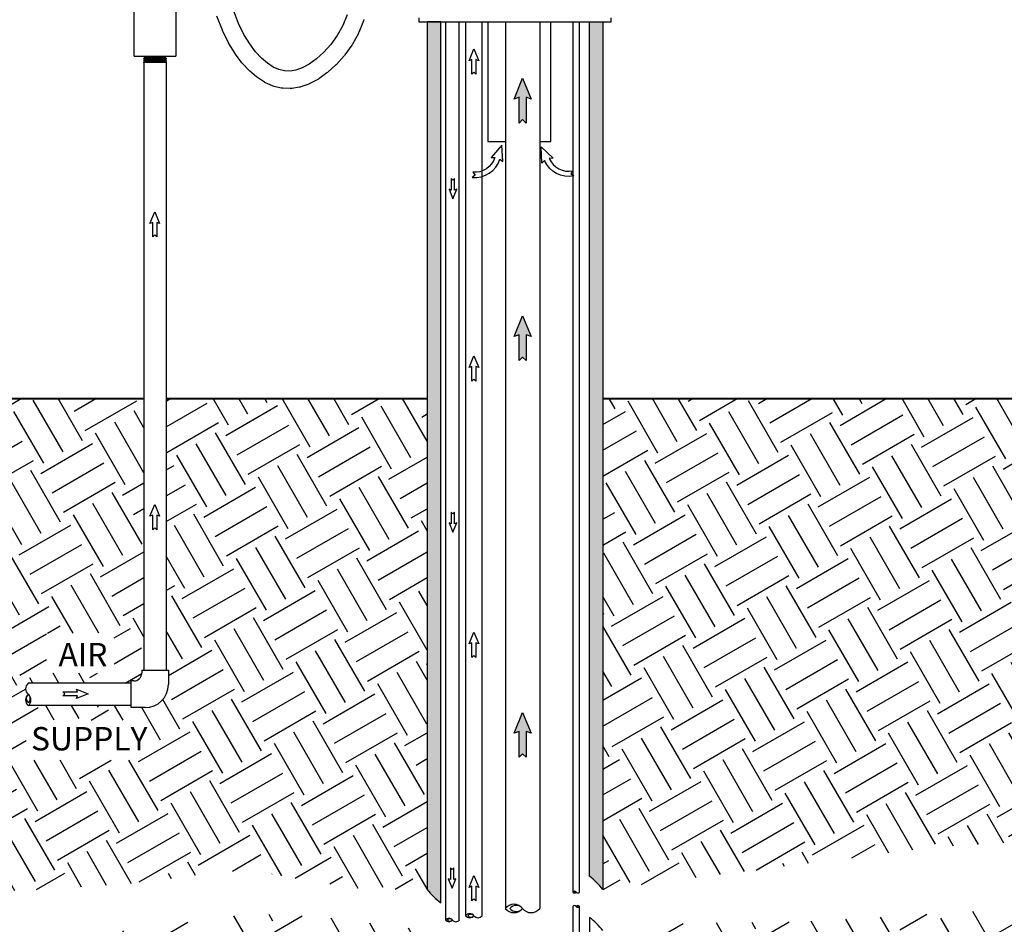
# Model space of a CAD drawing. Units: inches. Extents: x 0.5 to 10.9, y 0.1 to 17.
# Drawn here: x 4 to 7.7, y 7.9 to 11.3 of the extents above; entities that cross this region are included whole.
import ezdxf

# ---------------------------------------------------------------- set-up
doc = ezdxf.new("R2010")
doc.units = ezdxf.units.IN
doc.header["$LTSCALE"] = 0.75
doc.header["$MEASUREMENT"] = 0
doc.linetypes.add('HIDDEN', pattern=[0.375, 0.25, -0.125])
doc.layers.add('Layer 1', color=7, linetype='Continuous')
doc.styles.add('logo', font='ARIALN.TTF')

msp = doc.modelspace()

# ---------------------------------------------------------------- hatches: boundary and pattern name
h = msp.add_hatch(color=256)
edge = h.paths.add_edge_path()
edge.add_line((5.5953, 7.9513), (5.5953, 11.2724))
edge.add_line((5.5953, 11.2724), (5.5446, 11.2724))
edge.add_line((5.5446, 11.2724), (5.5446, 8.0011))
edge.add_arc((5.7603, 8.1701), 0.2741, 218.0843, 232.9857)
h = msp.add_hatch(color=256)
edge = h.paths.add_edge_path()
edge.add_line((6.1564, 8.0509), (6.1564, 11.2724))
edge.add_line((6.1564, 11.2724), (6.2071, 11.2724))
edge.add_line((6.2071, 11.2724), (6.2071, 8.0011))
edge.add_arc((5.9916, 7.8325), 0.2736, 38.0362, 52.9738)
for points in [[(5.9175, 10.9878), (5.9175, 10.8903), (5.9041, 10.9037), (5.8907, 10.8903), (5.8907, 10.9878), (5.8719, 10.9809), (5.9041, 11.0596), (5.9363, 10.9809)], [(5.9175, 10.0924), (5.9175, 9.9949), (5.9041, 10.0083), (5.8907, 9.9949), (5.8907, 10.0924), (5.8719, 10.0855), (5.9041, 10.1642), (5.9363, 10.0855)], [(5.9175, 8.5972), (5.9175, 8.4996), (5.9041, 8.513), (5.8907, 8.4996), (5.8907, 8.5972), (5.8719, 8.5903), (5.9041, 8.6689), (5.9363, 8.5903)]]:
    msp.add_hatch(color=256).paths.add_polyline_path(points)
h = msp.add_hatch()
h.set_pattern_fill('EARTH', color=256, scale=0.9, angle=30, style=0)
h.paths.add_polyline_path([(2.7258, 9.0073), (2.7258, 9.158), (2.2912, 9.158), (2.2912, 9.0073)], flags=16)
h.paths.add_polyline_path([(4.364, 8.8163), (4.364, 8.967), (4.1094, 8.967), (4.1094, 8.8163)], flags=16)
h.paths.add_polyline_path([(4.4667, 8.489), (4.4667, 8.6397), (4.0322, 8.6397), (4.0322, 8.489)], flags=16)
h.paths.add_polyline_path([(2.785, 8.0366), (2.785, 8.2194), (2.176, 8.2194), (2.176, 8.0366)], flags=16)
edge = h.paths.add_edge_path()
edge.add_line((3.0741, 9.8516), (2.1239, 9.3222))
edge.add_line((2.1239, 9.3222), (1.5065, 9.3213))
edge.add_line((1.5065, 9.3213), (1.499, 8.8785))
edge.add_line((1.499, 8.8785), (1.6381, 8.5007))
edge.add_line((1.6381, 8.5007), (1.6666, 8.0729))
edge.add_line((1.6666, 8.0729), (1.6987, 7.9481))
edge.add_line((1.6987, 7.9481), (3.1967, 7.8839))
edge.add_line((3.1967, 7.8839), (3.8851, 7.9909))
edge.add_line((3.8851, 7.9909), (4.3987, 8.0194))
edge.add_line((4.3987, 8.0194), (4.8552, 8.0764))
edge.add_line((4.8552, 8.0764), (5.2832, 8.0051))
edge.add_line((5.2832, 8.0051), (5.5446, 8.0011))
edge.add_line((5.5446, 8.0011), (5.5446, 9.8516))
edge.add_line((5.5446, 9.8516), (4.5602, 9.8516))
edge.add_line((4.5602, 9.8516), (4.5603, 8.8286))
edge.add_line((4.5603, 8.8286), (4.5686, 8.8286))
edge.add_line((4.5686, 8.8286), (4.5686, 8.7742))
edge.add_arc((4.4811, 8.7742), 0.0875, -90, 0, ccw=False)
edge.add_line((4.4811, 8.6867), (4.4267, 8.6867))
edge.add_line((4.4267, 8.6867), (4.4267, 8.6951))
edge.add_line((4.4267, 8.6951), (4.0399, 8.6951))
edge.add_arc((4.056, 8.7159), 0.0264, 127.7082, 232.2918, ccw=False)
edge.add_arc((4.0564, 8.7578), 0.0267, 128.0362, 231.9638, ccw=False)
edge.add_line((4.0399, 8.7789), (4.4267, 8.7789))
edge.add_line((4.4267, 8.7789), (4.4267, 8.7873))
edge.add_line((4.4267, 8.7873), (4.438, 8.7873))
edge.add_arc((4.438, 8.8173), 0.03, 270, 360)
edge.add_line((4.468, 8.8173), (4.468, 8.8286))
edge.add_line((4.468, 8.8286), (4.4763, 8.8286))
edge.add_line((4.4763, 8.8286), (4.4764, 9.8516))
edge.add_line((4.4764, 9.8516), (3.7366, 9.8516))
edge.add_line((3.7366, 9.8516), (3.7366, 9.3031))
edge.add_line((3.7366, 9.3031), (3.7796, 9.3031))
edge.add_line((3.7796, 9.3031), (3.7796, 8.8515))
edge.add_arc((3.1796, 8.8515), 0.6, 270, 360, ccw=False)
edge.add_line((3.1796, 8.2515), (2.7281, 8.2515))
edge.add_line((2.7281, 8.2515), (2.7281, 8.2812))
edge.add_line((2.7281, 8.2812), (2.2836, 8.2812))
edge.add_arc((2.4131, 8.4468), 0.2103, 128.0362, 231.9638, ccw=False)
edge.add_arc((2.4131, 8.7781), 0.2103, 128.0362, 231.9638, ccw=False)
edge.add_line((2.2836, 8.9437), (2.7281, 8.9437))
edge.add_line((2.7281, 8.9437), (2.7281, 8.9734))
edge.add_line((2.7281, 8.9734), (2.9577, 8.9734))
edge.add_arc((2.9577, 9.0734), 0.1, 270, 360)
edge.add_line((3.0577, 9.0734), (3.0577, 9.3031))
edge.add_line((3.0577, 9.3031), (3.0741, 9.3031))
edge.add_line((3.0741, 9.3031), (3.0741, 9.8516))
h = msp.add_hatch()
h.set_pattern_fill('EARTH', color=256, scale=0.9, angle=30, style=0)
h.paths.add_polyline_path([(8.5738, 8.8006), (8.5738, 8.9513), (8.1673, 8.9513), (8.1673, 8.8006)], flags=16)
h.paths.add_polyline_path([(8.717, 8.3803), (8.717, 8.531), (8.0521, 8.531), (8.0521, 8.3803)], flags=16)
edge = h.paths.add_edge_path()
edge.add_line((6.2071, 9.8516), (7.7806, 9.8516))
edge.add_line((6.2071, 9.8516), (6.2071, 8.0011))
edge.add_line((6.2071, 8.0011), (7.4727, 8.1617))
edge.add_line((7.4727, 8.1617), (8.4076, 8.2153))
edge.add_line((8.4076, 8.2153), (8.7834, 8.2913))
edge.add_line((8.7834, 8.2913), (9.0115, 8.3986))
edge.add_line((9.0115, 8.3986), (9.2307, 8.5775))
edge.add_line((9.2307, 8.5775), (9.3202, 8.7295))
edge.add_line((9.3202, 8.7295), (9.3962, 9.0246))
edge.add_line((9.3962, 9.0246), (9.4275, 9.1408))
edge.add_line((9.4275, 9.1408), (9.4797, 9.3213))
edge.add_line((9.4797, 9.3213), (8.8623, 9.3222))
edge.add_line((8.8623, 9.3222), (7.9121, 9.8516))
edge.add_line((7.9121, 9.8516), (7.9121, 8.8205))
edge.add_line((7.9121, 8.8205), (7.9341, 8.8205))
edge.add_line((7.9341, 8.8205), (7.9341, 8.8007))
edge.add_arc((7.9841, 8.8007), 0.05, 180, 270)
edge.add_line((7.9841, 8.7507), (8.0039, 8.7507))
edge.add_line((8.0039, 8.7507), (8.0039, 8.7294))
edge.add_line((8.0039, 8.7294), (8.7147, 8.7291))
edge.add_arc((8.6888, 8.6968), 0.0414, 305.0173, 411.3055)
edge.add_arc((8.6877, 8.6294), 0.0418, 307.7494, 413.4933)
edge.add_line((7.8911, 8.5876), (8.0039, 8.5876))
edge.add_line((8.0039, 8.5876), (8.0039, 8.5966))
edge.add_line((8.0039, 8.5966), (8.7133, 8.5963))
edge.add_arc((7.8911, 8.7076), 0.12, 180, 270)
edge.add_line((7.7806, 9.8516), (7.7806, 8.8205))
edge.add_line((7.7806, 8.8205), (7.7711, 8.8205))
edge.add_line((7.7711, 8.8205), (7.7711, 8.7076))
h = msp.add_hatch()
h.set_pattern_fill('EARTH', color=256, scale=1.25, angle=30, style=0)
h.set_pattern_definition([(30, (-23.1437, 0), (0.114383, 0.426883), [0.3125, -0.3125]), (30, (-23.2023, 0.1015), (0.114383, 0.426883), [0.3125, -0.3125]), (30, (-23.2609, 0.20297), (0.114383, 0.426883), [0.3125, -0.3125]), (120, (-23.2466, 0.25634), (-0.426883, 0.114383), [0.3125, -0.3125]), (120, (-23.1451, 0.31493), (-0.426883, 0.114383), [0.3125, -0.3125]), (120, (-23.0436, 0.37352), (-0.426883, 0.114383), [0.3125, -0.3125])])
h.paths.add_polyline_path([(6.2071, 7.8461), (6.4506, 7.8728), (6.966, 7.8801), (7.6467, 7.9213), (8.0717, 7.946), (8.4306, 7.9832), (8.7111, 7.9996), (8.872, 8.0574), (8.9792, 8.0945), (9.1773, 8.1893), (9.202, 8.0368), (9.1447, 6.6128), (9.1688, 6.0584), (9.1929, 5.4678), (9.211, 4.5759), (9.1746, 3.6338), (9.1204, 3.3385), (9.1023, 3.0011), (9.0661, 2.748), (9.0179, 2.3442), (8.0351, 1.6572), (7.1669, 1.5427), (6.3832, 1.4343), (5.3823, 1.3981), (4.7071, 1.4282), (4.3611, 1.5426), (3.5773, 1.8439), (3.2095, 1.9645), (2.902, 2.7238), (2.7935, 3.0914), (2.4435, 4.1051), (2.2928, 4.9314), (2.0396, 6.3716), (1.7259, 7.7959), (1.955, 7.7718), (2.4615, 7.7778), (2.9317, 7.7598), (3.7034, 7.7899), (4.1195, 7.814), (4.2883, 7.8321), (4.5716, 7.8682), (4.8791, 7.9104), (5.1384, 7.8984), (5.5446, 7.8461), (5.5446, 6.0986), (5.2264, 6.2469), (5.2264, 6.4375), (4.3227, 6.4375), (4.3227, 5.9493), (5.2421, 5.9493), (5.2421, 6.1347), (5.5446, 5.8669), (5.5446, 4.6854), (5.3879, 4.5923), (5.2696, 4.5923), (5.2696, 4.6658), (4.9603, 4.7874), (4.6077, 4.7874), (4.3736, 4.6603), (4.3736, 4.3916), (4.5267, 4.2674), (5.0874, 4.2674), (5.2609, 4.4003), (5.2609, 4.4667), (5.4025, 4.4667), (5.5446, 4.5621), (5.5446, 1.7315), (6.2071, 1.7325), (6.2071, 2.158), (6.4083, 2.2771), (6.5341, 2.2784), (6.5341, 2.2286), (7.2039, 2.2286), (7.2039, 2.4121), (6.5339, 2.4121), (6.5339, 2.3458), (6.3999, 2.3458), (6.2071, 2.2238), (6.2071, 3.2498), (6.4079, 3.3622), (6.5341, 3.3622), (6.6221, 3.2585), (7.0873, 3.2585), (7.3798, 3.3612), (7.3798, 3.5553), (7.0935, 3.6029), (6.7979, 3.6029), (6.5224, 3.5566), (6.5222, 3.4343), (6.4114, 3.4343), (6.2071, 3.3101)])

# ---------------------------------------------------------------- linework, layer by layer
for p, q in [((5.8391, 11.2724), (5.8391, 7.9297)), ((5.9687, 11.2724), (5.9687, 7.9298)), ((4.4763, 11.1171), (4.4762, 9.6906)), ((4.5603, 11.1171), (4.5602, 9.6906)), ((5.7727, 10.8204), (5.8391, 10.8204)), ((4.4764, 9.6957), (4.4763, 8.8286)), ((4.5602, 9.6957), (4.5603, 8.8286)), ((4.468, 8.8286), (4.468, 8.8173)), ((4.468, 8.8286), (4.5686, 8.8286)), ((4.5686, 8.8286), (4.5686, 8.7742)), ((4.4267, 8.7789), (4.0399, 8.7789)), ((4.438, 8.7873), (4.4267, 8.7873)), ((4.4267, 8.7873), (4.4267, 8.6867)), ((4.4267, 8.6951), (4.0399, 8.6951)), ((4.4811, 8.6867), (4.4267, 8.6867))]:
    msp.add_line(p, q)
at = {"linetype": 'HIDDEN'}
msp.add_line((6.1564, 7.8959), (6.1564, 6.7887), dxfattribs=at)
for points in [[(5.3058, 11.2804, -0.035272), (5.3044, 11.276), (5.2867, 11.2318, -0.031678), (5.2849, 11.228), (5.2622, 11.1871, -0.028847), (5.2602, 11.1839), (5.2337, 11.147, -0.027087), (5.2315, 11.1442), (5.2024, 11.1117, -0.026679), (5.1999, 11.1092), (5.1694, 11.0817, -0.02807), (5.1665, 11.0794), (5.1357, 11.0574, -0.032163), (5.1321, 11.0551), (5.1021, 11.039, -0.038653), (5.0975, 11.037), (5.0683, 11.0267, -0.04494), (5.0626, 11.0253), (5.0343, 11.0207, -0.049065), (5.0279, 11.0203), (5.0003, 11.0214, -0.049425), (4.9938, 11.0223), (4.9669, 11.0287, -0.045846), (4.9612, 11.0306), (4.9349, 11.0423, -0.039743), (4.9303, 11.0448), (4.9045, 11.0617, -0.032941), (4.901, 11.0643), (4.8756, 11.086, -0.027582), (4.873, 11.0885), (4.848, 11.1152, -0.026125), (4.8458, 11.1179), (4.8216, 11.1499, -0.024866), (4.8197, 11.1527), (4.7965, 11.1908, -0.023037), (4.795, 11.1934), (4.7731, 11.2382, -0.020915), (4.772, 11.2407), (4.7517, 11.2927, -0.018722)], [(6.2071, 7.8461, 0.06527), (6.1564, 7.8959)]]:
    msp.add_lwpolyline(points, format="xyb")
msp.add_lwpolyline([(5.2422, 11.2983), (5.2262, 11.2582), (5.2055, 11.2208), (5.1811, 11.1869), (5.1544, 11.1571), (5.1266, 11.132), (5.0991, 11.1123), (5.0732, 11.0984), (5.0493, 11.09), (5.0271, 11.0864), (5.006, 11.0872), (4.9852, 11.0922), (4.9641, 11.1016), (4.9423, 11.1158), (4.9199, 11.1349), (4.8974, 11.159), (4.8752, 11.1884), (4.8536, 11.2238), (4.8329, 11.266), (4.8136, 11.3156)])
for points in [[(6.1564, 8.0509), (6.1564, 11.2724), (6.2071, 11.2724), (6.2071, 8.0011, 0.06527)], [(5.716, 10.7049), (5.7248, 10.6942), (5.7141, 10.6855, 0.353994), (5.8186, 10.7545), (5.8301, 10.7455), (5.8253, 10.8074), (5.7854, 10.7599), (5.7999, 10.7604, -0.353731), (5.716, 10.7049, -0.353731)], [(6.0939, 10.7103), (6.0863, 10.6988), (6.0979, 10.6912, -0.353994), (5.9868, 10.7491), (5.9763, 10.7389), (5.9747, 10.801), (6.0193, 10.7578), (6.0047, 10.7569, 0.353731), (6.0939, 10.7103, 0.353731)]]:
    msp.add_lwpolyline(points, format="xyb", close=True)
for points in [[(5.7282, 11.1294), (5.7282, 11.0745), (5.7207, 11.082), (5.7132, 11.0745), (5.7132, 11.1294), (5.7026, 11.1255), (5.7207, 11.1697), (5.7388, 11.1255)], [(5.9175, 10.9878), (5.9175, 10.8903), (5.9041, 10.9037), (5.8907, 10.8903), (5.8907, 10.9878), (5.8719, 10.9809), (5.9041, 11.0596), (5.9363, 10.9809)], [(5.6474, 10.6375), (5.6474, 10.6814), (5.6414, 10.6753), (5.6353, 10.6814), (5.6353, 10.6375), (5.6269, 10.6406), (5.6414, 10.6052), (5.6558, 10.6406)], [(4.5247, 10.5158), (4.5247, 10.4609), (4.5172, 10.4684), (4.5097, 10.4609), (4.5097, 10.5158), (4.4991, 10.5119), (4.5172, 10.5561), (4.5353, 10.5119)], [(5.9175, 10.0924), (5.9175, 9.9949), (5.9041, 10.0083), (5.8907, 9.9949), (5.8907, 10.0924), (5.8719, 10.0855), (5.9041, 10.1642), (5.9363, 10.0855)], [(5.7282, 9.9722), (5.7282, 9.9173), (5.7207, 9.9248), (5.7132, 9.9173), (5.7132, 9.9722), (5.7026, 9.9683), (5.7207, 10.0126), (5.7388, 9.9683)], [(4.5247, 9.4119), (4.5247, 9.3571), (4.5172, 9.3646), (4.5097, 9.3571), (4.5097, 9.4119), (4.4991, 9.4081), (4.5172, 9.4523), (4.5353, 9.4081)], [(5.6474, 9.38), (5.6474, 9.4239), (5.6414, 9.4179), (5.6353, 9.4239), (5.6353, 9.38), (5.6269, 9.3831), (5.6414, 9.3477), (5.6558, 9.3831)], [(5.7282, 8.9312), (5.7282, 8.8764), (5.7207, 8.8839), (5.7132, 8.8764), (5.7132, 8.9312), (5.7026, 8.9274), (5.7207, 8.9716), (5.7388, 8.9274)], [(4.2256, 8.7314), (4.1708, 8.7314), (4.1783, 8.7389), (4.1708, 8.7464), (4.2256, 8.7464), (4.2218, 8.757), (4.266, 8.7389), (4.2218, 8.7208)], [(5.9175, 8.5972), (5.9175, 8.4996), (5.9041, 8.513), (5.8907, 8.4996), (5.8907, 8.5972), (5.8719, 8.5903), (5.9041, 8.6689), (5.9363, 8.5903)], [(5.6443, 8.039), (5.6443, 8.0829), (5.6382, 8.0768), (5.6322, 8.0829), (5.6322, 8.039), (5.6238, 8.0421), (5.6382, 8.0067), (5.6527, 8.0421)], [(5.728, 8.0133), (5.728, 7.9585), (5.7205, 7.966), (5.7129, 7.9585), (5.7129, 8.0133), (5.7024, 8.0094), (5.7205, 8.0537), (5.7386, 8.0094)]]:
    msp.add_lwpolyline(points, close=True)
for points, const_width in [([(4.4762, 9.8516), (4.4763, 11.1171)], 0.001), ([(4.5602, 9.8516), (4.5603, 11.1171)], 0.001), ([(4.4764, 9.8516), (3.7366, 9.8516)], 0.008), ([(4.5602, 9.8516), (5.5446, 9.8516)], 0.008), ([(6.2071, 9.8516), (7.7806, 9.8516)], 0.008)]:
    msp.add_lwpolyline(points, dxfattribs=dict(const_width=const_width))
at = {"const_width": 0.001}
msp.add_lwpolyline([(4.0399, 8.7789), (4.4267, 8.7789), (4.4267, 8.7873), (4.438, 8.7873, 0.414214), (4.468, 8.8173), (4.468, 8.8286), (4.4763, 8.8286), (4.4764, 9.8516), (3.7366, 9.8516), (3.7366, 9.3031), (3.7796, 9.3031), (3.7796, 8.8515, -0.414214), (3.1796, 8.2515), (2.7281, 8.2515), (2.7281, 8.2812), (2.2836, 8.2812)], format="xyb", dxfattribs=at)
for centre, radius, start, end in [((4.438, 8.8173), 0.03, 270, 0), ((4.0564, 8.7578), 0.0267, 128.0362, 231.9638), ((4.4811, 8.7742), 0.0875, 270, 0), ((4.056, 8.7159), 0.0264, 127.7082, 232.2918), ((4.0519, 8.7215), 0.0195, 128.0362, 231.9638), ((4.0238, 8.7159), 0.0264, 307.7082, 52.2918), ((4.0279, 8.7215), 0.0195, 308.0362, 51.9638), ((6.0995, 7.9863), 0.00806, 38.0843, 141.9157), ((6.0995, 7.9962), 0.00806, 218.0137, 321.9157), ((6.1013, 7.9877), 0.00586, 38.0362, 141.9638), ((6.1013, 7.9949), 0.00586, 218.0362, 321.9638), ((6.1122, 7.9962), 0.00805, 218.0362, 321.9638), ((5.7049, 7.8902), 0.0198, 38.0843, 141.9157), ((5.8714, 7.9044), 0.0412, 38.0843, 141.9157), ((5.8714, 7.9552), 0.0412, 218.0843, 321.9157), ((5.8803, 7.9114), 0.03, 38.0362, 141.9638), ((5.8803, 7.9483), 0.03, 218.0362, 321.9638), ((5.9363, 7.9552), 0.0411, 218.0362, 321.9638), ((6.0995, 7.9323), 0.00805, 38.0362, 142.0346), ((6.1122, 7.9323), 0.00806, 38.0843, 141.9157), ((6.1105, 7.9337), 0.00586, 38.0362, 141.9638), ((6.1122, 7.9423), 0.00806, 218.0843, 321.9157), ((6.1105, 7.9409), 0.00586, 218.0362, 321.9638), ((5.6267, 7.8761), 0.0165, 38.0843, 141.9157), ((5.6267, 7.8965), 0.0165, 218.0843, 321.9157), ((5.6302, 7.8789), 0.012, 38.0362, 141.9638), ((5.6302, 7.8937), 0.012, 218.0362, 321.9638), ((5.6527, 7.8964), 0.0165, 218.0362, 321.9638), ((5.7049, 7.9147), 0.0198, 218.0843, 321.9157), ((5.7092, 7.8936), 0.0144, 38.0362, 141.9638), ((5.7092, 7.9114), 0.0144, 218.0362, 321.9638), ((5.7361, 7.9147), 0.0198, 218.0362, 321.9638)]:
    msp.add_arc(centre, radius, start, end)
at = {"layer": 'Layer 1', "color": 7, "lineweight": 25}
for p, q in [((5.6138, 11.2724), (5.6138, 7.8862)), ((5.6656, 7.8863), (5.6656, 11.2724)), ((5.6894, 11.2724), (5.6894, 7.9024)), ((5.7517, 7.9025), (5.7517, 11.2724))]:
    msp.add_line(p, q, dxfattribs=at)
for points in [[(4.4395, 11.1419), (4.4395, 11.3151)], [(4.597, 11.3151), (4.597, 11.1419)], [(5.5133, 11.2874), (5.5133, 11.2724)], [(5.5133, 11.2724), (5.5133, 11.2724), (5.5141, 11.2724), (5.5163, 11.2724), (5.5199, 11.2724), (5.5249, 11.2724), (5.5312, 11.2724), (5.5389, 11.2724), (5.5479, 11.2724), (5.5582, 11.2724), (5.5696, 11.2724), (5.5823, 11.2724), (5.5961, 11.2724), (5.611, 11.2724), (5.6269, 11.2724), (5.6437, 11.2724)], [(5.6437, 11.2724), (5.6615, 11.2724), (5.6801, 11.2724), (5.6994, 11.2724), (5.7195, 11.2724), (5.7401, 11.2724), (5.7613, 11.2724), (5.7829, 11.2724), (5.8048, 11.2724), (5.8271, 11.2724), (5.8495, 11.2724), (5.872, 11.2724), (5.8946, 11.2724), (5.917, 11.2724), (5.9394, 11.2724), (5.9614, 11.2724), (5.9832, 11.2724), (6.0045, 11.2724), (6.0253, 11.2724), (6.0455, 11.2724), (6.0651, 11.2724), (6.084, 11.2724), (6.102, 11.2724), (6.1192, 11.2724), (6.1354, 11.2724), (6.1506, 11.2724), (6.1648, 11.2724), (6.1778, 11.2724), (6.1897, 11.2724), (6.2004, 11.2724), (6.2098, 11.2724), (6.2179, 11.2724), (6.2247, 11.2724), (6.2301, 11.2724), (6.2342, 11.2724), (6.2369, 11.2724), (6.2381, 11.2724), (6.2383, 11.2724)], [(5.7727, 11.2724), (5.7727, 10.8204)], [(6.0102, 10.8204), (6.0102, 11.2724)], [(6.0932, 11.2724), (6.0932, 7.9913)], [(6.1186, 7.9913), (6.1186, 11.2724)], [(6.2383, 11.2724), (6.2383, 11.2874)], [(4.4395, 11.1419), (4.4398, 11.1419), (4.4407, 11.1419), (4.4422, 11.1419), (4.4442, 11.1419), (4.4469, 11.1419), (4.45, 11.1419), (4.4537, 11.1419), (4.4579, 11.1419), (4.4626, 11.1419), (4.4676, 11.1419), (4.4732, 11.1419), (4.479, 11.1419), (4.485, 11.1419), (4.4913, 11.1419), (4.4979, 11.1419), (4.5046, 11.1419), (4.5114, 11.1419), (4.5182, 11.1419), (4.5251, 11.1419), (4.5319, 11.1419), (4.5386, 11.1419), (4.5452, 11.1419), (4.5515, 11.1419), (4.5577, 11.1419), (4.5634, 11.1419), (4.5689, 11.1419), (4.5739, 11.1419), (4.5786, 11.1419), (4.5827, 11.1419), (4.5864, 11.1419), (4.5896, 11.1419), (4.5922, 11.1419), (4.5943, 11.1419), (4.5958, 11.1419), (4.5967, 11.1419), (4.597, 11.1419)], [(4.4763, 11.1415), (4.4763, 11.1419)], [(4.4809, 11.1387), (4.4763, 11.1415)], [(4.5603, 11.1415), (4.5603, 11.1415), (4.5599, 11.1415), (4.5589, 11.1415), (4.5573, 11.1415), (4.5552, 11.1415), (4.5525, 11.1415), (4.5494, 11.1415), (4.5458, 11.1415), (4.5419, 11.1415), (4.5376, 11.1415), (4.5331, 11.1415), (4.5283, 11.1415), (4.5235, 11.1415), (4.5185, 11.1415), (4.5135, 11.1415), (4.5086, 11.1415), (4.5039, 11.1415), (4.4993, 11.1415), (4.495, 11.1415), (4.491, 11.1415), (4.4874, 11.1415), (4.4843, 11.1415), (4.4817, 11.1415), (4.4795, 11.1415), (4.4779, 11.1415), (4.4768, 11.1415), (4.4764, 11.1415), (4.4763, 11.1415)], [(4.5603, 11.1415), (4.5557, 11.1387)], [(4.5603, 11.1419), (4.5603, 11.1415)], [(4.4763, 11.1353), (4.4807, 11.1376)], [(4.4763, 11.1342), (4.4763, 11.1353)], [(4.4763, 11.1353), (4.4765, 11.1353), (4.4773, 11.1353), (4.4786, 11.1353), (4.4805, 11.1353), (4.4829, 11.1353), (4.4858, 11.1353), (4.4892, 11.1353), (4.493, 11.1353), (4.4971, 11.1353), (4.5015, 11.1353), (4.5062, 11.1353), (4.5111, 11.1353), (4.516, 11.1353), (4.521, 11.1353), (4.5259, 11.1353), (4.5307, 11.1353), (4.5354, 11.1353), (4.5398, 11.1353), (4.5439, 11.1353), (4.5477, 11.1353), (4.551, 11.1353), (4.554, 11.1353), (4.5564, 11.1353), (4.5582, 11.1353), (4.5595, 11.1353), (4.5602, 11.1353), (4.5603, 11.1353)], [(4.4796, 11.1322), (4.4763, 11.1342)], [(4.5603, 11.1342), (4.5603, 11.1342), (4.5599, 11.1342), (4.5589, 11.1342), (4.5573, 11.1342), (4.5552, 11.1342), (4.5525, 11.1342), (4.5494, 11.1342), (4.5458, 11.1342), (4.5419, 11.1342), (4.5376, 11.1342), (4.5331, 11.1342), (4.5283, 11.1342), (4.5235, 11.1342), (4.5185, 11.1342), (4.5135, 11.1342), (4.5086, 11.1342), (4.5039, 11.1342), (4.4993, 11.1342), (4.495, 11.1342), (4.491, 11.1342), (4.4874, 11.1342), (4.4843, 11.1342), (4.4817, 11.1342), (4.4795, 11.1342), (4.4779, 11.1342), (4.4768, 11.1342), (4.4764, 11.1342), (4.4763, 11.1342)], [(4.4763, 11.1282), (4.479, 11.1297)], [(4.4763, 11.127), (4.4763, 11.1282)], [(4.4763, 11.1282), (4.4765, 11.1282), (4.4773, 11.1282), (4.4786, 11.1282), (4.4805, 11.1282), (4.4829, 11.1282), (4.4858, 11.1282), (4.4892, 11.1282), (4.493, 11.1282), (4.4971, 11.1282), (4.5015, 11.1282), (4.5062, 11.1282), (4.5111, 11.1282), (4.516, 11.1282), (4.521, 11.1282), (4.5259, 11.1282), (4.5307, 11.1282), (4.5354, 11.1282), (4.5398, 11.1282), (4.5439, 11.1282), (4.5477, 11.1282), (4.551, 11.1282), (4.554, 11.1282), (4.5564, 11.1282), (4.5582, 11.1282), (4.5595, 11.1282), (4.5602, 11.1282), (4.5603, 11.1282)], [(4.4782, 11.1258), (4.4763, 11.127)], [(4.5603, 11.127), (4.5603, 11.127), (4.5599, 11.127), (4.5589, 11.127), (4.5573, 11.127), (4.5552, 11.127), (4.5525, 11.127), (4.5494, 11.127), (4.5458, 11.127), (4.5419, 11.127), (4.5376, 11.127), (4.5331, 11.127), (4.5283, 11.127), (4.5235, 11.127), (4.5185, 11.127), (4.5135, 11.127), (4.5086, 11.127), (4.5039, 11.127), (4.4993, 11.127), (4.495, 11.127), (4.491, 11.127), (4.4874, 11.127), (4.4843, 11.127), (4.4817, 11.127), (4.4795, 11.127), (4.4779, 11.127), (4.4768, 11.127), (4.4764, 11.127), (4.4763, 11.127)], [(4.4763, 11.1212), (4.4773, 11.1217)], [(4.4763, 11.1197), (4.4763, 11.1212)], [(4.4763, 11.1212), (4.4765, 11.1212), (4.4773, 11.1212), (4.4786, 11.1212), (4.4805, 11.1212), (4.4829, 11.1212), (4.4858, 11.1212), (4.4892, 11.1212), (4.493, 11.1212), (4.4971, 11.1212), (4.5015, 11.1212), (4.5062, 11.1212), (4.5111, 11.1212), (4.516, 11.1212), (4.521, 11.1212), (4.5259, 11.1212), (4.5307, 11.1212), (4.5354, 11.1212), (4.5398, 11.1212), (4.5439, 11.1212), (4.5477, 11.1212), (4.551, 11.1212), (4.554, 11.1212), (4.5564, 11.1212), (4.5582, 11.1212), (4.5595, 11.1212), (4.5602, 11.1212), (4.5603, 11.1212)], [(4.4768, 11.1194), (4.4763, 11.1197)], [(4.5603, 11.1197), (4.5603, 11.1197), (4.5599, 11.1197), (4.5589, 11.1197), (4.5573, 11.1197), (4.5552, 11.1197), (4.5525, 11.1197), (4.5494, 11.1197), (4.5458, 11.1197), (4.5419, 11.1197), (4.5376, 11.1197), (4.5331, 11.1197), (4.5283, 11.1197), (4.5235, 11.1197), (4.5185, 11.1197), (4.5135, 11.1197), (4.5086, 11.1197), (4.5039, 11.1197), (4.4993, 11.1197), (4.495, 11.1197), (4.491, 11.1197), (4.4874, 11.1197), (4.4843, 11.1197), (4.4817, 11.1197), (4.4795, 11.1197), (4.4779, 11.1197), (4.4768, 11.1197), (4.4764, 11.1197), (4.4763, 11.1197)], [(4.4763, 11.1171), (4.4768, 11.1194)], [(4.4768, 11.1194), (4.477, 11.1194), (4.4778, 11.1194), (4.4792, 11.1194), (4.4811, 11.1194), (4.4835, 11.1194), (4.4865, 11.1194), (4.49, 11.1194), (4.4939, 11.1194), (4.4981, 11.1194), (4.5026, 11.1194), (4.5074, 11.1194), (4.5123, 11.1194), (4.5173, 11.1194), (4.5223, 11.1194), (4.5272, 11.1194), (4.532, 11.1194), (4.5367, 11.1194), (4.541, 11.1194), (4.545, 11.1194), (4.5487, 11.1194), (4.5518, 11.1194), (4.5546, 11.1194), (4.5568, 11.1194), (4.5584, 11.1194), (4.5594, 11.1194), (4.5598, 11.1194), (4.5598, 11.1194)], [(4.4773, 11.1217), (4.4782, 11.1258)], [(4.5593, 11.1217), (4.5593, 11.1217), (4.5589, 11.1217), (4.5579, 11.1217), (4.5563, 11.1217), (4.5542, 11.1217), (4.5514, 11.1217), (4.5483, 11.1217), (4.5447, 11.1217), (4.5407, 11.1217), (4.5364, 11.1217), (4.5319, 11.1217), (4.5271, 11.1217), (4.5222, 11.1217), (4.5173, 11.1217), (4.5123, 11.1217), (4.5075, 11.1217), (4.5028, 11.1217), (4.4983, 11.1217), (4.4941, 11.1217), (4.4903, 11.1217), (4.4869, 11.1217), (4.4839, 11.1217), (4.4816, 11.1217), (4.4797, 11.1217), (4.4783, 11.1217), (4.4775, 11.1217), (4.4773, 11.1217)], [(4.4782, 11.1258), (4.4784, 11.1258), (4.4791, 11.1258), (4.4805, 11.1258), (4.4823, 11.1258), (4.4847, 11.1258), (4.4876, 11.1258), (4.4909, 11.1258), (4.4947, 11.1258), (4.4987, 11.1258), (4.5031, 11.1258), (4.5077, 11.1258), (4.5125, 11.1258), (4.5173, 11.1258), (4.5221, 11.1258), (4.5269, 11.1258), (4.5316, 11.1258), (4.536, 11.1258), (4.5403, 11.1258), (4.5441, 11.1258), (4.5476, 11.1258), (4.5507, 11.1258), (4.5534, 11.1258), (4.5555, 11.1258), (4.5571, 11.1258), (4.5581, 11.1258), (4.5585, 11.1258), (4.5585, 11.1258)], [(4.479, 11.1297), (4.4796, 11.1322)], [(4.5576, 11.1297), (4.5576, 11.1297), (4.5572, 11.1297), (4.5562, 11.1297), (4.5546, 11.1297), (4.5524, 11.1297), (4.5498, 11.1297), (4.5467, 11.1297), (4.5431, 11.1297), (4.5392, 11.1297), (4.5349, 11.1297), (4.5304, 11.1297), (4.5257, 11.1297), (4.5209, 11.1297), (4.5161, 11.1297), (4.5113, 11.1297), (4.5066, 11.1297), (4.5021, 11.1297), (4.4978, 11.1297), (4.4938, 11.1297), (4.4902, 11.1297), (4.487, 11.1297), (4.4843, 11.1297), (4.4821, 11.1297), (4.4806, 11.1297), (4.4795, 11.1297), (4.479, 11.1297), (4.479, 11.1297)], [(4.4796, 11.1322), (4.4798, 11.1322), (4.4805, 11.1322), (4.4818, 11.1322), (4.4837, 11.1322), (4.4861, 11.1322), (4.489, 11.1322), (4.4923, 11.1322), (4.4961, 11.1322), (4.5001, 11.1322), (4.5045, 11.1322), (4.5091, 11.1322), (4.5138, 11.1322), (4.5185, 11.1322), (4.5233, 11.1322), (4.528, 11.1322), (4.5325, 11.1322), (4.5368, 11.1322), (4.5409, 11.1322), (4.5446, 11.1322), (4.5479, 11.1322), (4.5507, 11.1322), (4.5531, 11.1322), (4.555, 11.1322), (4.5563, 11.1322), (4.557, 11.1322), (4.5571, 11.1322)], [(4.4807, 11.1376), (4.4809, 11.1387)], [(4.556, 11.1376), (4.5559, 11.1376), (4.5555, 11.1376), (4.5545, 11.1376), (4.5529, 11.1376), (4.5508, 11.1376), (4.5481, 11.1376), (4.545, 11.1376), (4.5415, 11.1376), (4.5376, 11.1376), (4.5334, 11.1376), (4.529, 11.1376), (4.5244, 11.1376), (4.5197, 11.1376), (4.515, 11.1376), (4.5103, 11.1376), (4.5058, 11.1376), (4.5014, 11.1376), (4.4973, 11.1376), (4.4936, 11.1376), (4.4902, 11.1376), (4.4873, 11.1376), (4.4848, 11.1376), (4.4829, 11.1376), (4.4817, 11.1376), (4.4809, 11.1376), (4.4807, 11.1376)], [(4.4809, 11.1387), (4.4811, 11.1387), (4.4818, 11.1387), (4.4832, 11.1387), (4.485, 11.1387), (4.4875, 11.1387), (4.4904, 11.1387), (4.4937, 11.1387), (4.4975, 11.1387), (4.5015, 11.1387), (4.5058, 11.1387), (4.5104, 11.1387), (4.515, 11.1387), (4.5197, 11.1387), (4.5244, 11.1387), (4.529, 11.1387), (4.5334, 11.1387), (4.5375, 11.1387), (4.5414, 11.1387), (4.5449, 11.1387), (4.548, 11.1387), (4.5506, 11.1387), (4.5527, 11.1387), (4.5543, 11.1387), (4.5553, 11.1387), (4.5557, 11.1387), (4.5557, 11.1387)], [(4.5557, 11.1387), (4.556, 11.1376)], [(4.556, 11.1376), (4.5603, 11.1353)], [(4.5603, 11.1342), (4.5571, 11.1322)], [(4.5571, 11.1322), (4.5576, 11.1297)], [(4.5576, 11.1297), (4.5603, 11.1282)], [(4.5603, 11.127), (4.5585, 11.1258)], [(4.5585, 11.1258), (4.5593, 11.1217)], [(4.5593, 11.1217), (4.5603, 11.1212)], [(4.5603, 11.1197), (4.5598, 11.1194)], [(4.5598, 11.1194), (4.5603, 11.1171)], [(4.5603, 11.1353), (4.5603, 11.1342)], [(4.5603, 11.1282), (4.5603, 11.127)], [(4.5603, 11.1212), (4.5603, 11.1197)], [(5.9687, 10.8204), (5.9703, 10.8204), (5.9775, 10.8204), (5.9836, 10.8204), (5.9883, 10.8204), (5.9918, 10.8204), (5.9939, 10.8204), (6.0102, 10.8204)], [(6.0932, 7.9373), (6.0985, 4.2057)], [(6.1238, 4.2057), (6.1186, 7.9373)]]:
    msp.add_lwpolyline(points, dxfattribs=at)
msp.add_lwpolyline([(5.5953, 7.9513), (5.5953, 11.2724), (5.5446, 11.2724), (5.5446, 8.0011, 0.065111)], format="xyb", close=True, dxfattribs=at)

# ---------------------------------------------------------------- texts
at = {"color": 7, "style": 'logo'}
for s, p in [('AIR', (4.1542, 8.8427)), ('SUPPLY', (4.0506, 8.5255))]:
    msp.add_text(s, height=0.088, dxfattribs=at).set_placement(p)

doc.saveas('drawing.dxf')
